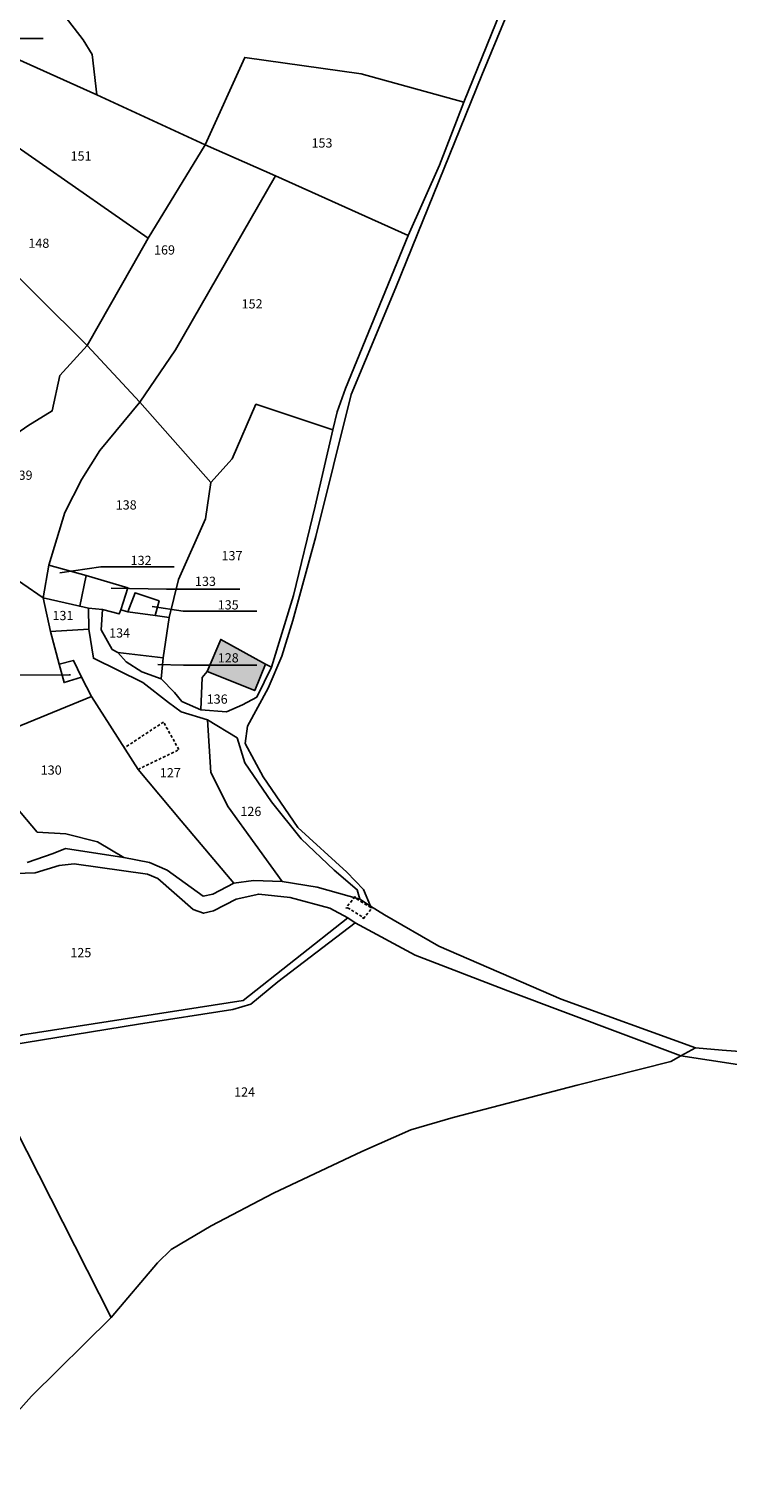
# Model space of a CAD drawing. Units: metres. Extents: x 1031166 to 1039338, y 6327040 to 6336006.
# Drawn here: x 1034782 to 1034933, y 6334767 to 6335082 of the extents above; entities that cross this region are included whole.
import ezdxf
from ezdxf.enums import TextEntityAlignment as Align

# ---------------------------------------------------------------- set-up
doc = ezdxf.new("R2010")
doc.units = ezdxf.units.M
doc.linetypes.add('TOPO1', pattern=[1, 0.6, -0.4])
for name, color, linetype in [('ig_cad_bati_dur', 152, 'CONTINUOUS'), ('ig_cad_bati_dur_hach', 24, 'CONTINUOUS'), ('ig_cad_detail_lineaire', 252, 'TOPO1'), ('ig_cad_fleche_de_rattachement', 3, 'CONTINUOUS'), ('ig_cad_hydro', 140, 'CONTINUOUS'), ('ig_cad_lieudit', 7, 'ByLayer'), ('ig_cad_parcel', 3, 'CONTINUOUS'), ('ig_cad_parcel_num', 3, 'CONTINUOUS')]:
    doc.layers.add(name, color=color, linetype=linetype)
doc.styles.add('Times New Roman', font='times.ttf')

msp = doc.modelspace()

# ---------------------------------------------------------------- hatches: boundary and pattern name
at = {"layer": 'ig_cad_bati_dur_hach'}
msp.add_hatch(color=256, dxfattribs=at).paths.add_polyline_path([(1034833.2, 6334944.71), (1034823.49, 6334950.11), (1034820.56, 6334943.11), (1034830.86, 6334939.01)])

# ---------------------------------------------------------------- linework, layer by layer
at = {"layer": 'ig_cad_bati_dur'}
msp.add_lwpolyline([(1034833.2, 6334944.71), (1034823.49, 6334950.11), (1034820.56, 6334943.11), (1034830.86, 6334939.01)], close=True, dxfattribs=at)
at = {"layer": 'ig_cad_detail_lineaire'}
msp.add_lwpolyline([(1034805.56, 6334921.9), (1034814.41, 6334926.2), (1034811.09, 6334932.19), (1034802.57, 6334926.56)], dxfattribs=at)
msp.add_lwpolyline([(1034852.58, 6334894.35), (1034850.61, 6334891.86), (1034850.98, 6334891.93), (1034854.32, 6334889.86), (1034854.37, 6334889.53), (1034856.34, 6334892.01), (1034855.97, 6334891.95), (1034852.64, 6334894.02)], close=True, dxfattribs=at)
at = {"layer": 'ig_cad_fleche_de_rattachement'}
for points in [[(1034758.6, 6335078), (1034769.12, 6335080.38), (1034785.02, 6335080.42)], [(1034788.65, 6334964.52), (1034797.47, 6334965.84), (1034813.37, 6334965.87)], [(1034799.71, 6334961.24), (1034811.73, 6334960.97), (1034827.64, 6334961.01)], [(1034808.66, 6334957.22), (1034815.37, 6334956.2), (1034831.27, 6334956.23)], [(1034790.93, 6334942.39), (1034790.66, 6334942.41), (1034774.75, 6334942.38)], [(1034809.86, 6334944.67), (1034815.39, 6334944.49), (1034831.29, 6334944.52)]]:
    msp.add_lwpolyline(points, dxfattribs=at)
at = {"layer": 'ig_cad_hydro'}
for points in [[(1034778.97, 6334899.36), (1034783.29, 6334899.47), (1034788.49, 6334901.05), (1034791.73, 6334901.46), (1034807.6, 6334899.23), (1034809.86, 6334898.25), (1034817.52, 6334891.52), (1034819.77, 6334890.73), (1034821.93, 6334891.23), (1034826.82, 6334893.79), (1034831.71, 6334894.88), (1034838.5, 6334894.11), (1034847.1, 6334891.8), (1034851.04, 6334889.73), (1034852.61, 6334888.66), (1034865.57, 6334881.62), (1034885.68, 6334873.93), (1034923.18, 6334859.8), (1034926.32, 6334861.56), (1034897.24, 6334872.11), (1034870.76, 6334883.61), (1034858.97, 6334890.36), (1034855.95, 6334892.26), (1034853.59, 6334893.75), (1034844.36, 6334896.39), (1034836.8, 6334897.64), (1034830.61, 6334897.84), (1034826.32, 6334897.23), (1034821.8, 6334894.86), (1034819.65, 6334894.46), (1034817.09, 6334896.33), (1034811.88, 6334900.05), (1034808.05, 6334901.71), (1034802.5, 6334902.8), (1034789.85, 6334904.74), (1034787.2, 6334903.65), (1034781.52, 6334901.77)], [(1034954.44, 6334859.37), (1034932.11, 6334861.08), (1034926.32, 6334861.56), (1034923.18, 6334859.8), (1034935.44, 6334857.93)]]:
    msp.add_lwpolyline(points, dxfattribs=at)
at = {"layer": 'ig_cad_lieudit'}
for points in [[(1034769.64, 6334771.65), (1034782.45, 6334786.01), (1034799.75, 6334803.09), (1034809.75, 6334814.97), (1034812.74, 6334817.82), (1034821.4, 6334822.98), (1034834.92, 6334830.03), (1034854.07, 6334839.11), (1034864.64, 6334843.78), (1034873.82, 6334846.45), (1034900.72, 6334853.43), (1034920.96, 6334858.57), (1034923.18, 6334859.8), (1034926.32, 6334861.56), (1034897.24, 6334872.11), (1034870.76, 6334883.61), (1034858.97, 6334890.36), (1034855.95, 6334892.26), (1034854.44, 6334895.91), (1034850.81, 6334899.64), (1034840.18, 6334909.34), (1034832.64, 6334920.29), (1034828.8, 6334927.56), (1034829.27, 6334931.27), (1034833.76, 6334939.53), (1034836.69, 6334946.47), (1034839.12, 6334954.22), (1034844.12, 6334972.4), (1034851.76, 6335003.2), (1034861.42, 6335026.38), (1034880.04, 6335072.43), (1034887.58, 6335090.63)], [(1034887.58, 6335090.63), (1034880.04, 6335072.43), (1034861.42, 6335026.38), (1034851.76, 6335003.2), (1034844.12, 6334972.4), (1034839.12, 6334954.22), (1034836.69, 6334946.47), (1034833.76, 6334939.53), (1034829.27, 6334931.27), (1034828.8, 6334927.56), (1034832.64, 6334920.29), (1034840.18, 6334909.34), (1034850.81, 6334899.64), (1034854.44, 6334895.91), (1034855.95, 6334892.26), (1034858.97, 6334890.36), (1034870.76, 6334883.61), (1034897.24, 6334872.11), (1034926.32, 6334861.56), (1034923.18, 6334859.8), (1034920.96, 6334858.57), (1034900.72, 6334853.43), (1034873.82, 6334846.45), (1034864.64, 6334843.78), (1034854.07, 6334839.11), (1034834.92, 6334830.03), (1034821.4, 6334822.98), (1034812.74, 6334817.82), (1034809.75, 6334814.97), (1034799.75, 6334803.09), (1034782.45, 6334786.01), (1034769.64, 6334771.65)]]:
    msp.add_lwpolyline(points, dxfattribs=at)
at = {"layer": 'ig_cad_parcel'}
for points in [[(1034752.57, 6335098.38), (1034747.4, 6335085.78), (1034745.17, 6335076.18), (1034743.5, 6335074.21), (1034739.68, 6335072.04), (1034738.11, 6335070.37), (1034737.53, 6335068.01), (1034738.61, 6335065.28), (1034741.58, 6335059.79), (1034764.15, 6335044.16), (1034766.8, 6335046.02), (1034772.36, 6335053.1), (1034776.27, 6335059.1), (1034778.67, 6335066.32), (1034779.7, 6335071.46), (1034779.25, 6335074.18), (1034779.34, 6335075.95), (1034796.64, 6335068.14), (1034795.63, 6335076.89), (1034793.66, 6335080.13), (1034786.11, 6335090.02), (1034782.16, 6335095.09), (1034754.11, 6335099.93)], [(1034776.27, 6335059.1), (1034778.67, 6335066.32), (1034779.7, 6335071.46), (1034779.25, 6335074.18), (1034779.34, 6335075.95), (1034796.64, 6335068.14), (1034820.11, 6335057.31), (1034807.79, 6335037.09)], [(1034876.16, 6335066.58), (1034853.88, 6335072.69), (1034828.68, 6335076.27), (1034820.11, 6335057.31), (1034835.32, 6335050.59), (1034864.07, 6335037.7), (1034870.9, 6335052.92)], [(1034776.27, 6335059.1), (1034772.36, 6335053.1), (1034766.8, 6335046.02), (1034764.15, 6335044.16), (1034772.79, 6335035.35), (1034794.51, 6335013.82), (1034804.35, 6335031.09), (1034807.79, 6335037.09)], [(1034794.51, 6335013.82), (1034805.93, 6335001.57), (1034813.65, 6335012.9), (1034835.32, 6335050.59), (1034820.11, 6335057.31), (1034807.79, 6335037.09), (1034804.35, 6335031.09)], [(1034835.32, 6335050.59), (1034813.65, 6335012.9), (1034805.93, 6335001.57), (1034821.32, 6334984.1), (1034825.93, 6334989.22), (1034831.1, 6335001.1), (1034847.77, 6334995.54), (1034848.74, 6334999.48), (1034850.5, 6335004.49), (1034864.07, 6335037.7)], [(1034763.88, 6334983.12), (1034747.5, 6334986.72), (1034736.33, 6334987.87), (1034736.5, 6334999.05), (1034737.66, 6335005.53), (1034746.76, 6335013.89), (1034759.89, 6335024.73), (1034772.79, 6335035.35), (1034794.51, 6335013.82), (1034788.63, 6335007.32), (1034786.98, 6334999.66), (1034781.68, 6334996.4), (1034773.74, 6334990.89)], [(1034763.88, 6334983.12), (1034761.54, 6334975.36), (1034771.75, 6334968.22), (1034785.01, 6334959.12), (1034786.27, 6334966.2), (1034789.68, 6334977.6), (1034793.38, 6334984.86), (1034797.29, 6334991.05), (1034805.93, 6335001.57), (1034794.51, 6335013.82), (1034788.63, 6335007.32), (1034786.98, 6334999.66), (1034781.68, 6334996.4), (1034773.74, 6334990.89)], [(1034805.93, 6335001.57), (1034797.29, 6334991.05), (1034793.38, 6334984.86), (1034789.68, 6334977.6), (1034786.27, 6334966.2), (1034794.31, 6334963.98), (1034803.34, 6334961.3), (1034801.87, 6334956.49), (1034803.36, 6334956.1), (1034804.92, 6334960.22), (1034810.12, 6334958.47), (1034809.25, 6334955.32), (1034812.29, 6334954.84), (1034814.33, 6334963.1), (1034820.17, 6334976.26), (1034821.32, 6334984.1)], [(1034821.32, 6334984.1), (1034825.93, 6334989.22), (1034831.1, 6335001.1), (1034847.77, 6334995.54), (1034843.91, 6334978.98), (1034839.24, 6334959.62), (1034834.47, 6334944.12), (1034833.2, 6334944.71), (1034823.49, 6334950.11), (1034820.56, 6334943.11), (1034819.48, 6334941.83), (1034819.2, 6334934.86), (1034815.07, 6334936.62), (1034813.5, 6334938.57), (1034810.55, 6334941.52), (1034811.02, 6334946.12), (1034812.29, 6334954.84), (1034814.33, 6334963.1), (1034820.17, 6334976.26)], [(1034761.54, 6334975.36), (1034771.75, 6334968.22), (1034785.01, 6334959.12), (1034786.59, 6334951.79), (1034788.47, 6334944.75), (1034789.56, 6334940.73), (1034793.29, 6334941.92), (1034795.45, 6334937.69), (1034776.15, 6334929.81), (1034771.5, 6334940.76), (1034763.92, 6334954.28), (1034761.95, 6334958.3), (1034762.31, 6334965.17), (1034761.71, 6334970.67)], [(1034786.27, 6334966.2), (1034785.01, 6334959.12), (1034792.95, 6334957.3), (1034794.31, 6334963.98)], [(1034794.81, 6334956.91), (1034792.95, 6334957.3), (1034794.31, 6334963.98), (1034803.34, 6334961.3), (1034801.87, 6334956.49), (1034801.5, 6334955.62), (1034797.86, 6334956.6)], [(1034786.59, 6334951.79), (1034794.92, 6334952.3), (1034794.81, 6334956.91), (1034792.95, 6334957.3), (1034785.01, 6334959.12)], [(1034809.25, 6334955.32), (1034810.12, 6334958.47), (1034804.92, 6334960.22), (1034803.36, 6334956.1)], [(1034812.29, 6334954.84), (1034809.25, 6334955.32), (1034803.36, 6334956.1), (1034801.87, 6334956.49), (1034801.5, 6334955.62), (1034797.86, 6334956.6), (1034797.57, 6334952.18), (1034799.94, 6334947.95), (1034801.21, 6334947.28), (1034811.02, 6334946.12)], [(1034795.45, 6334937.69), (1034805.56, 6334921.9), (1034814.9, 6334910.75), (1034826.32, 6334897.23), (1034830.61, 6334897.84), (1034836.8, 6334897.64), (1034825.1, 6334913.8), (1034821.35, 6334921.26), (1034820.64, 6334932.65), (1034814.94, 6334934.39), (1034812.2, 6334936.44), (1034806.59, 6334940.75), (1034795.91, 6334946.01), (1034794.92, 6334952.3), (1034786.59, 6334951.79), (1034788.47, 6334944.75), (1034791.61, 6334945.54), (1034793.29, 6334941.92)], [(1034819.2, 6334934.86), (1034819.48, 6334941.83), (1034820.56, 6334943.11), (1034823.49, 6334950.11), (1034833.2, 6334944.71), (1034834.47, 6334944.12), (1034831.27, 6334937.57), (1034828.23, 6334935.9), (1034824.71, 6334934.41)], [(1034793.29, 6334941.92), (1034791.61, 6334945.54), (1034788.47, 6334944.75), (1034789.56, 6334940.73)], [(1034810.55, 6334941.52), (1034811.02, 6334946.12), (1034801.21, 6334947.28), (1034802.98, 6334945.23), (1034806.42, 6334943.08)], [(1034776.15, 6334929.81), (1034778.42, 6334923.92), (1034778.93, 6334915.77), (1034779.11, 6334913.83), (1034783.73, 6334908.34), (1034789.92, 6334907.97), (1034796.8, 6334906.21), (1034802.5, 6334902.8), (1034808.05, 6334901.71), (1034811.88, 6334900.05), (1034817.09, 6334896.33), (1034819.65, 6334894.46), (1034821.8, 6334894.86), (1034826.32, 6334897.23), (1034814.9, 6334910.75), (1034805.56, 6334921.9), (1034795.45, 6334937.69)], [(1034820.64, 6334932.65), (1034821.35, 6334921.26), (1034825.1, 6334913.8), (1034836.8, 6334897.64), (1034844.36, 6334896.39), (1034853.59, 6334893.75), (1034853.07, 6334895.83), (1034848.05, 6334900.04), (1034840.9, 6334906.88), (1034834.5, 6334914.92), (1034828.7, 6334923.33), (1034827.02, 6334928.73)], [(1034757.5, 6334904.7), (1034762.22, 6334882.29), (1034770.02, 6334861.2), (1034780.57, 6334864.36), (1034799.12, 6334867.26), (1034828.33, 6334871.82), (1034851.04, 6334889.73), (1034847.1, 6334891.8), (1034838.5, 6334894.11), (1034831.71, 6334894.88), (1034826.82, 6334893.79), (1034821.93, 6334891.23), (1034819.77, 6334890.73), (1034817.52, 6334891.52), (1034809.86, 6334898.25), (1034807.6, 6334899.23), (1034791.73, 6334901.46), (1034788.49, 6334901.05), (1034783.29, 6334899.47), (1034778.97, 6334899.36), (1034770.72, 6334901.8), (1034757.49, 6334906.96)], [(1034923.18, 6334859.8), (1034920.96, 6334858.57), (1034900.72, 6334853.43), (1034873.82, 6334846.45), (1034864.64, 6334843.78), (1034854.07, 6334839.11), (1034834.92, 6334830.03), (1034821.4, 6334822.98), (1034812.74, 6334817.82), (1034809.75, 6334814.97), (1034799.75, 6334803.09), (1034770.9, 6334859.82), (1034773.16, 6334860.91), (1034777.77, 6334862.1), (1034805.69, 6334866.67), (1034826.07, 6334869.86), (1034829.99, 6334871.05), (1034835.87, 6334875.87), (1034852.61, 6334888.66), (1034865.57, 6334881.62), (1034885.68, 6334873.93)], [(1034799.75, 6334803.09), (1034782.45, 6334786.01), (1034769.64, 6334771.65), (1034765.82, 6334767.22), (1034751.11, 6334774.24), (1034729.59, 6334785.78), (1034707.13, 6334797.69), (1034725.39, 6334821.56), (1034733.91, 6334830.91), (1034747.51, 6334843), (1034757.3, 6334851.07), (1034770.9, 6334859.82)]]:
    msp.add_lwpolyline(points, close=True, dxfattribs=at)
for points in [[(1034786.11, 6335090.02), (1034793.66, 6335080.13), (1034795.63, 6335076.89), (1034796.64, 6335068.14), (1034820.11, 6335057.31), (1034828.68, 6335076.27), (1034853.88, 6335072.69), (1034876.16, 6335066.58), (1034886.1, 6335091.22)], [(1034887.58, 6335090.63), (1034880.04, 6335072.43), (1034861.42, 6335026.38), (1034851.76, 6335003.2), (1034844.12, 6334972.4), (1034839.12, 6334954.22), (1034836.69, 6334946.47), (1034833.76, 6334939.53), (1034829.27, 6334931.27), (1034828.8, 6334927.56), (1034832.64, 6334920.29), (1034840.18, 6334909.34), (1034850.81, 6334899.64), (1034854.44, 6334895.91), (1034855.95, 6334892.26), (1034858.97, 6334890.36), (1034870.76, 6334883.61), (1034897.24, 6334872.11), (1034926.32, 6334861.56), (1034932.11, 6334861.08), (1034954.44, 6334859.37)], [(1034781.52, 6334901.77), (1034787.2, 6334903.65), (1034789.85, 6334904.74), (1034802.5, 6334902.8), (1034796.8, 6334906.21), (1034789.92, 6334907.97), (1034783.73, 6334908.34), (1034779.11, 6334913.83)], [(1034935.44, 6334857.93), (1034923.18, 6334859.8), (1034920.96, 6334858.57), (1034900.72, 6334853.43), (1034873.82, 6334846.45), (1034864.64, 6334843.78), (1034854.07, 6334839.11), (1034834.92, 6334830.03), (1034821.4, 6334822.98), (1034812.74, 6334817.82), (1034809.75, 6334814.97), (1034799.75, 6334803.09), (1034782.45, 6334786.01), (1034769.64, 6334771.65)]]:
    msp.add_lwpolyline(points, dxfattribs=at)

# ---------------------------------------------------------------- texts
at = {"layer": 'ig_cad_parcel_num', "style": 'Times New Roman'}
for s, p in [('151', (1034790.95, 6335053.28)), ('153', (1034843.15, 6335056.11)), ('148', (1034781.8, 6335034.38)), ('169', (1034809.03, 6335032.92)), ('152', (1034828.01, 6335021.23)), ('139', (1034778.17, 6334984.08)), ('138', (1034800.73, 6334977.64)), ('132', (1034803.96, 6334965.61)), ('137', (1034823.65, 6334966.63)), ('133', (1034817.9, 6334961.07)), ('135', (1034822.82, 6334955.97)), ('131', (1034787.03, 6334953.66)), ('134', (1034799.3, 6334949.88)), ('128', (1034822.84, 6334944.48)), ('136', (1034820.44, 6334935.54)), ('130', (1034784.48, 6334920.15)), ('127', (1034810.29, 6334919.57)), ('126', (1034827.74, 6334911.19)), ('125', (1034790.9, 6334880.58)), ('124', (1034826.38, 6334850.35))]:
    msp.add_text(s, height=2, dxfattribs=at).set_placement(p, align=Align.BOTTOM_LEFT)

doc.saveas('drawing.dxf')
